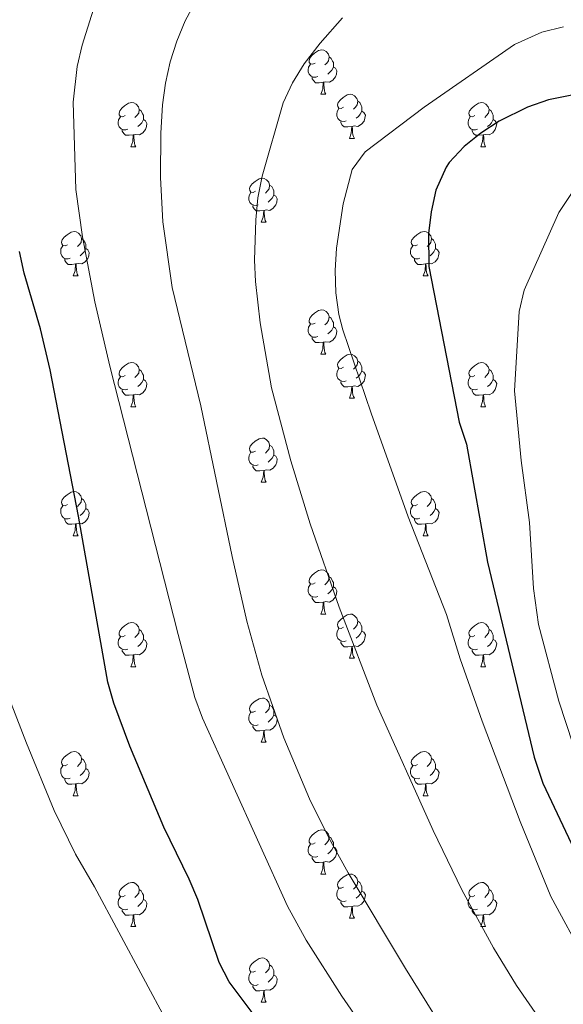
# Model space of a CAD drawing. Extents: x 592546 to 597042, y 763573 to 766604.
# Drawn here: x 593848 to 593971, y 764472 to 764695 of the extents above; entities that cross this region are included whole.
import ezdxf

# ---------------------------------------------------------------- set-up
doc = ezdxf.new("R2010")
doc.units = 0
doc.header["$MEASUREMENT"] = 0
for name, color, linetype in [('Nivel 36', 7, 'Continuous'), ('Nivel 4', 7, 'Continuous'), ('Nivel 5', 7, 'Continuous'), ('Nivel 61', 7, 'Continuous'), ('Nivel 63', 7, 'Continuous')]:
    doc.layers.add(name, color=color, linetype=linetype)

msp = doc.modelspace()

# ---------------------------------------------------------------- linework, layer by layer
at = {"layer": 'Nivel 36', "color": 92, "linetype": 'Continuous', "lineweight": 0, "flags": 128}
for points in [[(593914.989, 764685.209), (593914.459, 764684.944), (593913.929, 764684.999), (593913.664, 764685.369), (593913.609, 764685.794), (593913.769, 764686.314), (593914.249, 764686.909), (593914.884, 764687.439), (593915.784, 764688.024), (593916.529, 764688.184), (593916.954, 764688.129), (593917.484, 764687.814), (593918.014, 764687.229), (593918.174, 764686.589), (593918.064, 764685.739), (593917.639, 764685.209), (593917.219, 764684.784)], [(593915.574, 764682.129), (593915.149, 764681.969), (593914.564, 764682.029), (593914.089, 764682.239), (593913.664, 764682.664), (593913.449, 764683.249), (593913.449, 764683.669), (593913.504, 764684.254), (593913.929, 764684.944)], [(593918.174, 764686.589), (593918.649, 764686.274), (593918.964, 764685.634), (593919.124, 764685.314), (593919.124, 764684.734), (593919.124, 764684.309), (593918.754, 764683.619), (593918.334, 764683.139), (593917.854, 764682.719)], [(593919.124, 764684.309), (593919.579, 764684.059), (593919.924, 764683.444), (593919.814, 764682.719), (593919.604, 764682.079), (593919.019, 764681.339), (593918.224, 764680.859), (593917.374, 764680.964), (593916.944, 764680.834)], [(593916.834, 764680.834), (593915.944, 764680.749), (593915.099, 764680.749), (593914.674, 764681.179), (593914.354, 764681.654), (593914.354, 764681.969)], [(593916.289, 764678.149), (593916.724, 764679.309), (593916.834, 764680.834), (593916.944, 764680.834), (593916.979, 764680.249), (593917.014, 764679.564), (593917.084, 764678.949), (593917.199, 764678.549), (593917.414, 764678.149)], [(593871.909, 764673.269), (593871.379, 764673.004), (593870.849, 764673.059), (593870.584, 764673.429), (593870.529, 764673.854), (593870.689, 764674.374), (593871.169, 764674.969), (593871.804, 764675.499), (593872.704, 764676.084), (593873.449, 764676.244), (593873.874, 764676.189), (593874.404, 764675.874), (593874.934, 764675.289), (593875.094, 764674.649), (593874.984, 764673.799), (593874.559, 764673.269), (593874.139, 764672.844)], [(593916.289, 764678.149), (593917.414, 764678.149)], [(593921.464, 764675.174), (593920.934, 764674.909), (593920.404, 764674.964), (593920.139, 764675.334), (593920.084, 764675.759), (593920.244, 764676.279), (593920.724, 764676.874), (593921.359, 764677.404), (593922.259, 764677.989), (593923.004, 764678.149), (593923.429, 764678.094), (593923.959, 764677.779), (593924.489, 764677.194), (593924.649, 764676.554), (593924.539, 764675.704), (593924.114, 764675.174), (593923.694, 764674.749)], [(593924.649, 764676.554), (593925.124, 764676.239), (593925.439, 764675.599), (593925.599, 764675.279), (593925.599, 764674.699), (593925.599, 764674.274), (593925.229, 764673.584), (593924.809, 764673.104), (593924.329, 764672.684)], [(593951.236, 764673.269), (593950.706, 764673.004), (593950.176, 764673.059), (593949.911, 764673.429), (593949.856, 764673.854), (593950.016, 764674.374), (593950.496, 764674.969), (593951.131, 764675.499), (593952.031, 764676.084), (593952.776, 764676.244), (593953.201, 764676.189), (593953.731, 764675.874), (593954.261, 764675.289), (593954.421, 764674.649), (593954.311, 764673.799), (593953.886, 764673.269), (593953.466, 764672.844)], [(593875.094, 764674.649), (593875.569, 764674.334), (593875.884, 764673.694), (593876.044, 764673.374), (593876.044, 764672.794), (593876.044, 764672.369), (593875.674, 764671.679), (593875.254, 764671.199), (593874.774, 764670.779)], [(593922.049, 764672.094), (593921.624, 764671.934), (593921.039, 764671.994), (593920.564, 764672.204), (593920.139, 764672.629), (593919.924, 764673.214), (593919.924, 764673.634), (593919.979, 764674.219), (593920.404, 764674.909)], [(593925.599, 764674.274), (593926.054, 764674.024), (593926.399, 764673.409), (593926.289, 764672.684), (593926.079, 764672.044), (593925.494, 764671.304), (593924.699, 764670.824), (593923.849, 764670.929), (593923.419, 764670.799)], [(593954.421, 764674.649), (593954.896, 764674.334), (593955.211, 764673.694), (593955.371, 764673.374), (593955.371, 764672.794), (593955.371, 764672.369), (593955.001, 764671.679), (593954.581, 764671.199), (593954.101, 764670.779)], [(593872.494, 764670.189), (593872.069, 764670.029), (593871.484, 764670.089), (593871.009, 764670.299), (593870.584, 764670.724), (593870.369, 764671.309), (593870.369, 764671.729), (593870.424, 764672.314), (593870.849, 764673.004)], [(593876.044, 764672.369), (593876.499, 764672.119), (593876.844, 764671.504), (593876.734, 764670.779), (593876.524, 764670.139), (593875.939, 764669.399), (593875.144, 764668.919), (593874.294, 764669.024), (593873.864, 764668.894)], [(593923.309, 764670.799), (593922.419, 764670.714), (593921.574, 764670.714), (593921.149, 764671.144), (593920.829, 764671.619), (593920.829, 764671.934)], [(593951.821, 764670.189), (593951.396, 764670.029), (593950.811, 764670.089), (593950.336, 764670.299), (593949.911, 764670.724), (593949.696, 764671.309), (593949.696, 764671.729), (593949.751, 764672.314), (593950.176, 764673.004)], [(593955.371, 764672.369), (593955.826, 764672.119), (593956.171, 764671.504), (593956.061, 764670.779), (593955.851, 764670.139), (593955.266, 764669.399), (593954.471, 764668.919), (593953.621, 764669.024), (593953.191, 764668.894)], [(593873.754, 764668.894), (593872.864, 764668.809), (593872.019, 764668.809), (593871.594, 764669.239), (593871.274, 764669.714), (593871.274, 764670.029)], [(593922.764, 764668.114), (593923.199, 764669.274), (593923.309, 764670.799), (593923.419, 764670.799), (593923.454, 764670.214), (593923.489, 764669.529), (593923.559, 764668.914), (593923.674, 764668.514), (593923.889, 764668.114)], [(593953.081, 764668.894), (593952.191, 764668.809), (593951.346, 764668.809), (593950.921, 764669.239), (593950.601, 764669.714), (593950.601, 764670.029)], [(593873.209, 764666.209), (593873.644, 764667.369), (593873.754, 764668.894), (593873.864, 764668.894), (593873.899, 764668.309), (593873.934, 764667.624), (593874.004, 764667.009), (593874.119, 764666.609), (593874.334, 764666.209)], [(593922.764, 764668.114), (593923.889, 764668.114)], [(593952.536, 764666.209), (593952.971, 764667.369), (593953.081, 764668.894), (593953.191, 764668.894), (593953.226, 764668.309), (593953.261, 764667.624), (593953.331, 764667.009), (593953.446, 764666.609), (593953.661, 764666.209)], [(593873.209, 764666.209), (593874.334, 764666.209)], [(593952.536, 764666.209), (593953.661, 764666.209)], [(593901.486, 764656.126), (593900.956, 764655.861), (593900.426, 764655.916), (593900.161, 764656.286), (593900.106, 764656.711), (593900.266, 764657.231), (593900.746, 764657.826), (593901.381, 764658.356), (593902.281, 764658.941), (593903.026, 764659.101), (593903.451, 764659.046), (593903.981, 764658.731), (593904.511, 764658.146), (593904.671, 764657.506), (593904.561, 764656.656), (593904.136, 764656.126), (593903.716, 764655.701)], [(593902.071, 764653.046), (593901.646, 764652.886), (593901.061, 764652.946), (593900.586, 764653.156), (593900.161, 764653.581), (593899.946, 764654.166), (593899.946, 764654.586), (593900.001, 764655.171), (593900.426, 764655.861)], [(593904.671, 764657.506), (593905.146, 764657.191), (593905.461, 764656.551), (593905.621, 764656.231), (593905.621, 764655.651), (593905.621, 764655.226), (593905.251, 764654.536), (593904.831, 764654.056), (593904.351, 764653.636)], [(593905.621, 764655.226), (593906.076, 764654.976), (593906.421, 764654.361), (593906.311, 764653.636), (593906.101, 764652.996), (593905.516, 764652.256), (593904.721, 764651.776), (593903.871, 764651.881), (593903.441, 764651.751)], [(593903.331, 764651.751), (593902.441, 764651.666), (593901.596, 764651.666), (593901.171, 764652.096), (593900.851, 764652.571), (593900.851, 764652.886)], [(593902.786, 764649.066), (593903.221, 764650.226), (593903.331, 764651.751), (593903.441, 764651.751), (593903.476, 764651.166), (593903.511, 764650.481), (593903.581, 764649.866), (593903.696, 764649.466), (593903.911, 764649.066)], [(593858.85, 764643.986), (593858.32, 764643.721), (593857.79, 764643.776), (593857.525, 764644.146), (593857.47, 764644.571), (593857.63, 764645.091), (593858.11, 764645.686), (593858.745, 764646.216), (593859.645, 764646.801), (593860.39, 764646.961), (593860.815, 764646.906), (593861.345, 764646.591), (593861.875, 764646.006), (593862.035, 764645.366), (593861.925, 764644.516), (593861.5, 764643.986), (593861.08, 764643.561)], [(593902.786, 764649.066), (593903.911, 764649.066)], [(593938.177, 764643.986), (593937.647, 764643.721), (593937.117, 764643.776), (593936.852, 764644.146), (593936.797, 764644.571), (593936.957, 764645.091), (593937.437, 764645.686), (593938.072, 764646.216), (593938.972, 764646.801), (593939.717, 764646.961), (593940.142, 764646.906), (593940.672, 764646.591), (593941.202, 764646.006), (593941.362, 764645.366), (593941.252, 764644.516), (593940.827, 764643.986), (593940.407, 764643.561)], [(593862.035, 764645.366), (593862.51, 764645.051), (593862.825, 764644.411), (593862.985, 764644.091), (593862.985, 764643.511), (593862.985, 764643.086), (593862.615, 764642.396), (593862.195, 764641.916), (593861.715, 764641.496)], [(593941.362, 764645.366), (593941.837, 764645.051), (593942.152, 764644.411), (593942.312, 764644.091), (593942.312, 764643.511), (593942.312, 764643.086), (593941.942, 764642.396), (593941.522, 764641.916), (593941.042, 764641.496)], [(593859.435, 764640.906), (593859.01, 764640.746), (593858.425, 764640.806), (593857.95, 764641.016), (593857.525, 764641.441), (593857.31, 764642.026), (593857.31, 764642.446), (593857.365, 764643.031), (593857.79, 764643.721)], [(593862.985, 764643.086), (593863.44, 764642.836), (593863.785, 764642.221), (593863.675, 764641.496), (593863.465, 764640.856), (593862.88, 764640.116), (593862.085, 764639.636), (593861.235, 764639.741), (593860.805, 764639.611)], [(593938.762, 764640.906), (593938.337, 764640.746), (593937.752, 764640.806), (593937.277, 764641.016), (593936.852, 764641.441), (593936.637, 764642.026), (593936.637, 764642.446), (593936.692, 764643.031), (593937.117, 764643.721)], [(593942.312, 764643.086), (593942.767, 764642.836), (593943.112, 764642.221), (593943.002, 764641.496), (593942.792, 764640.856), (593942.207, 764640.116), (593941.412, 764639.636), (593940.562, 764639.741), (593940.132, 764639.611)], [(593860.695, 764639.611), (593859.805, 764639.526), (593858.96, 764639.526), (593858.535, 764639.956), (593858.215, 764640.431), (593858.215, 764640.746)], [(593940.022, 764639.611), (593939.132, 764639.526), (593938.287, 764639.526), (593937.862, 764639.956), (593937.542, 764640.431), (593937.542, 764640.746)], [(593860.15, 764636.926), (593860.585, 764638.086), (593860.695, 764639.611), (593860.805, 764639.611), (593860.84, 764639.026), (593860.875, 764638.341), (593860.945, 764637.726), (593861.06, 764637.326), (593861.275, 764636.926)], [(593939.477, 764636.926), (593939.912, 764638.086), (593940.022, 764639.611), (593940.132, 764639.611), (593940.167, 764639.026), (593940.202, 764638.341), (593940.272, 764637.726), (593940.387, 764637.326), (593940.602, 764636.926)], [(593860.15, 764636.926), (593861.275, 764636.926)], [(593939.477, 764636.926), (593940.602, 764636.926)], [(593914.989, 764626.217), (593914.459, 764625.952), (593913.929, 764626.007), (593913.664, 764626.377), (593913.609, 764626.802), (593913.769, 764627.322), (593914.249, 764627.917), (593914.884, 764628.447), (593915.784, 764629.032), (593916.529, 764629.192), (593916.954, 764629.137), (593917.484, 764628.822), (593918.014, 764628.237), (593918.174, 764627.597), (593918.064, 764626.747), (593917.639, 764626.217), (593917.219, 764625.792)], [(593918.174, 764627.597), (593918.649, 764627.282), (593918.964, 764626.642), (593919.124, 764626.322), (593919.124, 764625.742), (593919.124, 764625.317), (593918.754, 764624.627), (593918.334, 764624.147), (593917.854, 764623.727)], [(593915.574, 764623.137), (593915.149, 764622.977), (593914.564, 764623.037), (593914.089, 764623.247), (593913.664, 764623.672), (593913.449, 764624.257), (593913.449, 764624.677), (593913.504, 764625.262), (593913.929, 764625.952)], [(593919.124, 764625.317), (593919.579, 764625.067), (593919.924, 764624.452), (593919.814, 764623.727), (593919.604, 764623.087), (593919.019, 764622.347), (593918.224, 764621.867), (593917.374, 764621.972), (593916.944, 764621.842)], [(593916.834, 764621.842), (593915.944, 764621.757), (593915.099, 764621.757), (593914.674, 764622.187), (593914.354, 764622.662), (593914.354, 764622.977)], [(593916.289, 764619.157), (593916.724, 764620.317), (593916.834, 764621.842), (593916.944, 764621.842), (593916.979, 764621.257), (593917.014, 764620.572), (593917.084, 764619.957), (593917.199, 764619.557), (593917.414, 764619.157)], [(593916.289, 764619.157), (593917.414, 764619.157)], [(593921.464, 764616.182), (593920.934, 764615.917), (593920.404, 764615.972), (593920.139, 764616.342), (593920.084, 764616.767), (593920.244, 764617.287), (593920.724, 764617.882), (593921.359, 764618.412), (593922.259, 764618.997), (593923.004, 764619.157), (593923.429, 764619.102), (593923.959, 764618.787), (593924.489, 764618.202), (593924.649, 764617.562), (593924.539, 764616.712), (593924.114, 764616.182), (593923.694, 764615.757)], [(593871.909, 764614.277), (593871.379, 764614.012), (593870.849, 764614.067), (593870.584, 764614.437), (593870.529, 764614.862), (593870.689, 764615.382), (593871.169, 764615.977), (593871.804, 764616.507), (593872.704, 764617.092), (593873.449, 764617.252), (593873.874, 764617.197), (593874.404, 764616.882), (593874.934, 764616.297), (593875.094, 764615.657), (593874.984, 764614.807), (593874.559, 764614.277), (593874.139, 764613.852)], [(593875.094, 764615.657), (593875.569, 764615.342), (593875.884, 764614.702), (593876.044, 764614.382), (593876.044, 764613.802), (593876.044, 764613.377), (593875.674, 764612.687), (593875.254, 764612.207), (593874.774, 764611.787)], [(593922.049, 764613.102), (593921.624, 764612.942), (593921.039, 764613.002), (593920.564, 764613.212), (593920.139, 764613.637), (593919.924, 764614.222), (593919.924, 764614.642), (593919.979, 764615.227), (593920.404, 764615.917)], [(593924.649, 764617.562), (593925.124, 764617.247), (593925.439, 764616.607), (593925.599, 764616.287), (593925.599, 764615.707), (593925.599, 764615.282), (593925.229, 764614.592), (593924.809, 764614.112), (593924.329, 764613.692)], [(593951.236, 764614.277), (593950.706, 764614.012), (593950.176, 764614.067), (593949.911, 764614.437), (593949.856, 764614.862), (593950.016, 764615.382), (593950.496, 764615.977), (593951.131, 764616.507), (593952.031, 764617.092), (593952.776, 764617.252), (593953.201, 764617.197), (593953.731, 764616.882), (593954.261, 764616.297), (593954.421, 764615.657), (593954.311, 764614.807), (593953.886, 764614.277), (593953.466, 764613.852)], [(593954.421, 764615.657), (593954.896, 764615.342), (593955.211, 764614.702), (593955.371, 764614.382), (593955.371, 764613.802), (593955.371, 764613.377), (593955.001, 764612.687), (593954.581, 764612.207), (593954.101, 764611.787)], [(593872.494, 764611.197), (593872.069, 764611.037), (593871.484, 764611.097), (593871.009, 764611.307), (593870.584, 764611.732), (593870.369, 764612.317), (593870.369, 764612.737), (593870.424, 764613.322), (593870.849, 764614.012)], [(593925.599, 764615.282), (593926.054, 764615.032), (593926.399, 764614.417), (593926.289, 764613.692), (593926.079, 764613.052), (593925.494, 764612.312), (593924.699, 764611.832), (593923.849, 764611.937), (593923.419, 764611.807)], [(593951.821, 764611.197), (593951.396, 764611.037), (593950.811, 764611.097), (593950.336, 764611.307), (593949.911, 764611.732), (593949.696, 764612.317), (593949.696, 764612.737), (593949.751, 764613.322), (593950.176, 764614.012)], [(593876.044, 764613.377), (593876.499, 764613.127), (593876.844, 764612.512), (593876.734, 764611.787), (593876.524, 764611.147), (593875.939, 764610.407), (593875.144, 764609.927), (593874.294, 764610.032), (593873.864, 764609.902)], [(593923.309, 764611.807), (593922.419, 764611.722), (593921.574, 764611.722), (593921.149, 764612.152), (593920.829, 764612.627), (593920.829, 764612.942)], [(593922.764, 764609.122), (593923.199, 764610.282), (593923.309, 764611.807), (593923.419, 764611.807), (593923.454, 764611.222), (593923.489, 764610.537), (593923.559, 764609.922), (593923.674, 764609.522), (593923.889, 764609.122)], [(593955.371, 764613.377), (593955.826, 764613.127), (593956.171, 764612.512), (593956.061, 764611.787), (593955.851, 764611.147), (593955.266, 764610.407), (593954.471, 764609.927), (593953.621, 764610.032), (593953.191, 764609.902)], [(593873.754, 764609.902), (593872.864, 764609.817), (593872.019, 764609.817), (593871.594, 764610.247), (593871.274, 764610.722), (593871.274, 764611.037)], [(593873.209, 764607.217), (593873.644, 764608.377), (593873.754, 764609.902), (593873.864, 764609.902), (593873.899, 764609.317), (593873.934, 764608.632), (593874.004, 764608.017), (593874.119, 764607.617), (593874.334, 764607.217)], [(593922.764, 764609.122), (593923.889, 764609.122)], [(593953.081, 764609.902), (593952.191, 764609.817), (593951.346, 764609.817), (593950.921, 764610.247), (593950.601, 764610.722), (593950.601, 764611.037)], [(593952.536, 764607.217), (593952.971, 764608.377), (593953.081, 764609.902), (593953.191, 764609.902), (593953.226, 764609.317), (593953.261, 764608.632), (593953.331, 764608.017), (593953.446, 764607.617), (593953.661, 764607.217)], [(593873.209, 764607.217), (593874.334, 764607.217)], [(593952.536, 764607.217), (593953.661, 764607.217)], [(593901.486, 764597.134), (593900.956, 764596.869), (593900.426, 764596.924), (593900.161, 764597.294), (593900.106, 764597.719), (593900.266, 764598.239), (593900.746, 764598.834), (593901.381, 764599.364), (593902.281, 764599.949), (593903.026, 764600.109), (593903.451, 764600.054), (593903.981, 764599.739), (593904.511, 764599.154), (593904.671, 764598.514), (593904.561, 764597.664), (593904.136, 764597.134), (593903.716, 764596.709)], [(593904.671, 764598.514), (593905.146, 764598.199), (593905.461, 764597.559), (593905.621, 764597.239), (593905.621, 764596.659), (593905.621, 764596.234), (593905.251, 764595.544), (593904.831, 764595.064), (593904.351, 764594.644)], [(593902.071, 764594.054), (593901.646, 764593.894), (593901.061, 764593.954), (593900.586, 764594.164), (593900.161, 764594.589), (593899.946, 764595.174), (593899.946, 764595.594), (593900.001, 764596.179), (593900.426, 764596.869)], [(593905.621, 764596.234), (593906.076, 764595.984), (593906.421, 764595.369), (593906.311, 764594.644), (593906.101, 764594.004), (593905.516, 764593.264), (593904.721, 764592.784), (593903.871, 764592.889), (593903.441, 764592.759)], [(593903.331, 764592.759), (593902.441, 764592.674), (593901.596, 764592.674), (593901.171, 764593.104), (593900.851, 764593.579), (593900.851, 764593.894)], [(593902.786, 764590.074), (593903.221, 764591.234), (593903.331, 764592.759), (593903.441, 764592.759), (593903.476, 764592.174), (593903.511, 764591.489), (593903.581, 764590.874), (593903.696, 764590.474), (593903.911, 764590.074)], [(593902.786, 764590.074), (593903.911, 764590.074)], [(593858.85, 764584.994), (593858.32, 764584.729), (593857.79, 764584.784), (593857.525, 764585.154), (593857.47, 764585.579), (593857.63, 764586.099), (593858.11, 764586.694), (593858.745, 764587.224), (593859.645, 764587.809), (593860.39, 764587.969), (593860.815, 764587.914), (593861.345, 764587.599), (593861.875, 764587.014), (593862.035, 764586.374), (593861.925, 764585.524), (593861.5, 764584.994), (593861.08, 764584.569)], [(593938.177, 764584.994), (593937.647, 764584.729), (593937.117, 764584.784), (593936.852, 764585.154), (593936.797, 764585.579), (593936.957, 764586.099), (593937.437, 764586.694), (593938.072, 764587.224), (593938.972, 764587.809), (593939.717, 764587.969), (593940.142, 764587.914), (593940.672, 764587.599), (593941.202, 764587.014), (593941.362, 764586.374), (593941.252, 764585.524), (593940.827, 764584.994), (593940.407, 764584.569)], [(593859.435, 764581.914), (593859.01, 764581.754), (593858.425, 764581.814), (593857.95, 764582.024), (593857.525, 764582.449), (593857.31, 764583.034), (593857.31, 764583.454), (593857.365, 764584.039), (593857.79, 764584.729)], [(593862.035, 764586.374), (593862.51, 764586.059), (593862.825, 764585.419), (593862.985, 764585.099), (593862.985, 764584.519), (593862.985, 764584.094), (593862.615, 764583.404), (593862.195, 764582.924), (593861.715, 764582.504)], [(593938.762, 764581.914), (593938.337, 764581.754), (593937.752, 764581.814), (593937.277, 764582.024), (593936.852, 764582.449), (593936.637, 764583.034), (593936.637, 764583.454), (593936.692, 764584.039), (593937.117, 764584.729)], [(593941.362, 764586.374), (593941.837, 764586.059), (593942.152, 764585.419), (593942.312, 764585.099), (593942.312, 764584.519), (593942.312, 764584.094), (593941.942, 764583.404), (593941.522, 764582.924), (593941.042, 764582.504)], [(593862.985, 764584.094), (593863.44, 764583.844), (593863.785, 764583.229), (593863.675, 764582.504), (593863.465, 764581.864), (593862.88, 764581.124), (593862.085, 764580.644), (593861.235, 764580.749), (593860.805, 764580.619)], [(593942.312, 764584.094), (593942.767, 764583.844), (593943.112, 764583.229), (593943.002, 764582.504), (593942.792, 764581.864), (593942.207, 764581.124), (593941.412, 764580.644), (593940.562, 764580.749), (593940.132, 764580.619)], [(593860.695, 764580.619), (593859.805, 764580.534), (593858.96, 764580.534), (593858.535, 764580.964), (593858.215, 764581.439), (593858.215, 764581.754)], [(593860.15, 764577.934), (593860.585, 764579.094), (593860.695, 764580.619), (593860.805, 764580.619), (593860.84, 764580.034), (593860.875, 764579.349), (593860.945, 764578.734), (593861.06, 764578.334), (593861.275, 764577.934)], [(593940.022, 764580.619), (593939.132, 764580.534), (593938.287, 764580.534), (593937.862, 764580.964), (593937.542, 764581.439), (593937.542, 764581.754)], [(593939.477, 764577.934), (593939.912, 764579.094), (593940.022, 764580.619), (593940.132, 764580.619), (593940.167, 764580.034), (593940.202, 764579.349), (593940.272, 764578.734), (593940.387, 764578.334), (593940.602, 764577.934)], [(593860.15, 764577.934), (593861.275, 764577.934)], [(593939.477, 764577.934), (593940.602, 764577.934)], [(593914.989, 764567.225), (593914.459, 764566.96), (593913.929, 764567.015), (593913.664, 764567.385), (593913.609, 764567.81), (593913.769, 764568.33), (593914.249, 764568.925), (593914.884, 764569.455), (593915.784, 764570.04), (593916.529, 764570.2), (593916.954, 764570.145), (593917.484, 764569.83), (593918.014, 764569.245), (593918.174, 764568.605), (593918.064, 764567.755), (593917.639, 764567.225), (593917.219, 764566.8)], [(593915.574, 764564.145), (593915.149, 764563.985), (593914.564, 764564.045), (593914.089, 764564.255), (593913.664, 764564.68), (593913.449, 764565.265), (593913.449, 764565.685), (593913.504, 764566.27), (593913.929, 764566.96)], [(593918.174, 764568.605), (593918.649, 764568.29), (593918.964, 764567.65), (593919.124, 764567.33), (593919.124, 764566.75), (593919.124, 764566.325), (593918.754, 764565.635), (593918.334, 764565.155), (593917.854, 764564.735)], [(593919.124, 764566.325), (593919.579, 764566.075), (593919.924, 764565.46), (593919.814, 764564.735), (593919.604, 764564.095), (593919.019, 764563.355), (593918.224, 764562.875), (593917.374, 764562.98), (593916.944, 764562.85)], [(593916.834, 764562.85), (593915.944, 764562.765), (593915.099, 764562.765), (593914.674, 764563.195), (593914.354, 764563.67), (593914.354, 764563.985)], [(593916.289, 764560.165), (593916.724, 764561.325), (593916.834, 764562.85), (593916.944, 764562.85), (593916.979, 764562.265), (593917.014, 764561.58), (593917.084, 764560.965), (593917.199, 764560.565), (593917.414, 764560.165)], [(593916.289, 764560.165), (593917.414, 764560.165)], [(593921.464, 764557.19), (593920.934, 764556.925), (593920.404, 764556.98), (593920.139, 764557.35), (593920.084, 764557.775), (593920.244, 764558.295), (593920.724, 764558.89), (593921.359, 764559.42), (593922.259, 764560.005), (593923.004, 764560.165), (593923.429, 764560.11), (593923.959, 764559.795), (593924.489, 764559.21), (593924.649, 764558.57), (593924.539, 764557.72), (593924.114, 764557.19), (593923.694, 764556.765)], [(593871.909, 764555.285), (593871.379, 764555.02), (593870.849, 764555.075), (593870.584, 764555.445), (593870.529, 764555.87), (593870.689, 764556.39), (593871.169, 764556.985), (593871.804, 764557.515), (593872.704, 764558.1), (593873.449, 764558.26), (593873.874, 764558.205), (593874.404, 764557.89), (593874.934, 764557.305), (593875.094, 764556.665), (593874.984, 764555.815), (593874.559, 764555.285), (593874.139, 764554.86)], [(593924.649, 764558.57), (593925.124, 764558.255), (593925.439, 764557.615), (593925.599, 764557.295), (593925.599, 764556.715), (593925.599, 764556.29), (593925.229, 764555.6), (593924.809, 764555.12), (593924.329, 764554.7)], [(593951.236, 764555.285), (593950.706, 764555.02), (593950.176, 764555.075), (593949.911, 764555.445), (593949.856, 764555.87), (593950.016, 764556.39), (593950.496, 764556.985), (593951.131, 764557.515), (593952.031, 764558.1), (593952.776, 764558.26), (593953.201, 764558.205), (593953.731, 764557.89), (593954.261, 764557.305), (593954.421, 764556.665), (593954.311, 764555.815), (593953.886, 764555.285), (593953.466, 764554.86)], [(593875.094, 764556.665), (593875.569, 764556.35), (593875.884, 764555.71), (593876.044, 764555.39), (593876.044, 764554.81), (593876.044, 764554.385), (593875.674, 764553.695), (593875.254, 764553.215), (593874.774, 764552.795)], [(593922.049, 764554.11), (593921.624, 764553.95), (593921.039, 764554.01), (593920.564, 764554.22), (593920.139, 764554.645), (593919.924, 764555.23), (593919.924, 764555.65), (593919.979, 764556.235), (593920.404, 764556.925)], [(593925.599, 764556.29), (593926.054, 764556.04), (593926.399, 764555.425), (593926.289, 764554.7), (593926.079, 764554.06), (593925.494, 764553.32), (593924.699, 764552.84), (593923.849, 764552.945), (593923.419, 764552.815)], [(593954.421, 764556.665), (593954.896, 764556.35), (593955.211, 764555.71), (593955.371, 764555.39), (593955.371, 764554.81), (593955.371, 764554.385), (593955.001, 764553.695), (593954.581, 764553.215), (593954.101, 764552.795)], [(593872.494, 764552.205), (593872.069, 764552.045), (593871.484, 764552.105), (593871.009, 764552.315), (593870.584, 764552.74), (593870.369, 764553.325), (593870.369, 764553.745), (593870.424, 764554.33), (593870.849, 764555.02)], [(593876.044, 764554.385), (593876.499, 764554.135), (593876.844, 764553.52), (593876.734, 764552.795), (593876.524, 764552.155), (593875.939, 764551.415), (593875.144, 764550.935), (593874.294, 764551.04), (593873.864, 764550.91)], [(593923.309, 764552.815), (593922.419, 764552.73), (593921.574, 764552.73), (593921.149, 764553.16), (593920.829, 764553.635), (593920.829, 764553.95)], [(593951.821, 764552.205), (593951.396, 764552.045), (593950.811, 764552.105), (593950.336, 764552.315), (593949.911, 764552.74), (593949.696, 764553.325), (593949.696, 764553.745), (593949.751, 764554.33), (593950.176, 764555.02)], [(593955.371, 764554.385), (593955.826, 764554.135), (593956.171, 764553.52), (593956.061, 764552.795), (593955.851, 764552.155), (593955.266, 764551.415), (593954.471, 764550.935), (593953.621, 764551.04), (593953.191, 764550.91)], [(593873.754, 764550.91), (593872.864, 764550.825), (593872.019, 764550.825), (593871.594, 764551.255), (593871.274, 764551.73), (593871.274, 764552.045)], [(593873.209, 764548.225), (593873.644, 764549.385), (593873.754, 764550.91), (593873.864, 764550.91), (593873.899, 764550.325), (593873.934, 764549.64), (593874.004, 764549.025), (593874.119, 764548.625), (593874.334, 764548.225)], [(593922.764, 764550.13), (593923.199, 764551.29), (593923.309, 764552.815), (593923.419, 764552.815), (593923.454, 764552.23), (593923.489, 764551.545), (593923.559, 764550.93), (593923.674, 764550.53), (593923.889, 764550.13)], [(593953.081, 764550.91), (593952.191, 764550.825), (593951.346, 764550.825), (593950.921, 764551.255), (593950.601, 764551.73), (593950.601, 764552.045)], [(593952.536, 764548.225), (593952.971, 764549.385), (593953.081, 764550.91), (593953.191, 764550.91), (593953.226, 764550.325), (593953.261, 764549.64), (593953.331, 764549.025), (593953.446, 764548.625), (593953.661, 764548.225)], [(593922.764, 764550.13), (593923.889, 764550.13)], [(593873.209, 764548.225), (593874.334, 764548.225)], [(593952.536, 764548.225), (593953.661, 764548.225)], [(593901.486, 764538.142), (593900.956, 764537.877), (593900.426, 764537.932), (593900.161, 764538.302), (593900.106, 764538.727), (593900.266, 764539.247), (593900.746, 764539.842), (593901.381, 764540.372), (593902.281, 764540.957), (593903.026, 764541.117), (593903.451, 764541.062), (593903.981, 764540.747), (593904.511, 764540.162), (593904.671, 764539.522), (593904.561, 764538.672), (593904.136, 764538.142), (593903.716, 764537.717)], [(593902.071, 764535.062), (593901.646, 764534.902), (593901.061, 764534.962), (593900.586, 764535.172), (593900.161, 764535.597), (593899.946, 764536.182), (593899.946, 764536.602), (593900.001, 764537.187), (593900.426, 764537.877)], [(593904.671, 764539.522), (593905.146, 764539.207), (593905.461, 764538.567), (593905.621, 764538.247), (593905.621, 764537.667), (593905.621, 764537.242), (593905.251, 764536.552), (593904.831, 764536.072), (593904.351, 764535.652)], [(593905.621, 764537.242), (593906.076, 764536.992), (593906.421, 764536.377), (593906.311, 764535.652), (593906.101, 764535.012), (593905.516, 764534.272), (593904.721, 764533.792), (593903.871, 764533.897), (593903.441, 764533.767)], [(593903.331, 764533.767), (593902.441, 764533.682), (593901.596, 764533.682), (593901.171, 764534.112), (593900.851, 764534.587), (593900.851, 764534.902)], [(593902.786, 764531.082), (593903.221, 764532.242), (593903.331, 764533.767), (593903.441, 764533.767), (593903.476, 764533.182), (593903.511, 764532.497), (593903.581, 764531.882), (593903.696, 764531.482), (593903.911, 764531.082)], [(593902.786, 764531.082), (593903.911, 764531.082)], [(593858.85, 764526.002), (593858.32, 764525.737), (593857.79, 764525.792), (593857.525, 764526.162), (593857.47, 764526.587), (593857.63, 764527.107), (593858.11, 764527.702), (593858.745, 764528.232), (593859.645, 764528.817), (593860.39, 764528.977), (593860.815, 764528.922), (593861.345, 764528.607), (593861.875, 764528.022), (593862.035, 764527.382), (593861.925, 764526.532), (593861.5, 764526.002), (593861.08, 764525.577)], [(593938.177, 764526.002), (593937.647, 764525.737), (593937.117, 764525.792), (593936.852, 764526.162), (593936.797, 764526.587), (593936.957, 764527.107), (593937.437, 764527.702), (593938.072, 764528.232), (593938.972, 764528.817), (593939.717, 764528.977), (593940.142, 764528.922), (593940.672, 764528.607), (593941.202, 764528.022), (593941.362, 764527.382), (593941.252, 764526.532), (593940.827, 764526.002), (593940.407, 764525.577)], [(593862.035, 764527.382), (593862.51, 764527.067), (593862.825, 764526.427), (593862.985, 764526.107), (593862.985, 764525.527), (593862.985, 764525.102), (593862.615, 764524.412), (593862.195, 764523.932), (593861.715, 764523.512)], [(593941.362, 764527.382), (593941.837, 764527.067), (593942.152, 764526.427), (593942.312, 764526.107), (593942.312, 764525.527), (593942.312, 764525.102), (593941.942, 764524.412), (593941.522, 764523.932), (593941.042, 764523.512)], [(593859.435, 764522.922), (593859.01, 764522.762), (593858.425, 764522.822), (593857.95, 764523.032), (593857.525, 764523.457), (593857.31, 764524.042), (593857.31, 764524.462), (593857.365, 764525.047), (593857.79, 764525.737)], [(593862.985, 764525.102), (593863.44, 764524.852), (593863.785, 764524.237), (593863.675, 764523.512), (593863.465, 764522.872), (593862.88, 764522.132), (593862.085, 764521.652), (593861.235, 764521.757), (593860.805, 764521.627)], [(593938.762, 764522.922), (593938.337, 764522.762), (593937.752, 764522.822), (593937.277, 764523.032), (593936.852, 764523.457), (593936.637, 764524.042), (593936.637, 764524.462), (593936.692, 764525.047), (593937.117, 764525.737)], [(593942.312, 764525.102), (593942.767, 764524.852), (593943.112, 764524.237), (593943.002, 764523.512), (593942.792, 764522.872), (593942.207, 764522.132), (593941.412, 764521.652), (593940.562, 764521.757), (593940.132, 764521.627)], [(593860.695, 764521.627), (593859.805, 764521.542), (593858.96, 764521.542), (593858.535, 764521.972), (593858.215, 764522.447), (593858.215, 764522.762)], [(593940.022, 764521.627), (593939.132, 764521.542), (593938.287, 764521.542), (593937.862, 764521.972), (593937.542, 764522.447), (593937.542, 764522.762)], [(593860.15, 764518.942), (593860.585, 764520.102), (593860.695, 764521.627), (593860.805, 764521.627), (593860.84, 764521.042), (593860.875, 764520.357), (593860.945, 764519.742), (593861.06, 764519.342), (593861.275, 764518.942)], [(593939.477, 764518.942), (593939.912, 764520.102), (593940.022, 764521.627), (593940.132, 764521.627), (593940.167, 764521.042), (593940.202, 764520.357), (593940.272, 764519.742), (593940.387, 764519.342), (593940.602, 764518.942)], [(593860.15, 764518.942), (593861.275, 764518.942)], [(593939.477, 764518.942), (593940.602, 764518.942)], [(593914.989, 764508.233), (593914.459, 764507.968), (593913.929, 764508.023), (593913.664, 764508.393), (593913.609, 764508.818), (593913.769, 764509.338), (593914.249, 764509.933), (593914.884, 764510.463), (593915.784, 764511.048), (593916.529, 764511.208), (593916.954, 764511.153), (593917.484, 764510.838), (593918.014, 764510.253), (593918.174, 764509.613), (593918.064, 764508.763), (593917.639, 764508.233), (593917.219, 764507.808)], [(593918.174, 764509.613), (593918.649, 764509.298), (593918.964, 764508.658), (593919.124, 764508.338), (593919.124, 764507.758), (593919.124, 764507.333), (593918.754, 764506.643), (593918.334, 764506.163), (593917.854, 764505.743)], [(593915.574, 764505.153), (593915.149, 764504.993), (593914.564, 764505.053), (593914.089, 764505.263), (593913.664, 764505.688), (593913.449, 764506.273), (593913.449, 764506.693), (593913.504, 764507.278), (593913.929, 764507.968)], [(593919.124, 764507.333), (593919.579, 764507.083), (593919.924, 764506.468), (593919.814, 764505.743), (593919.604, 764505.103), (593919.019, 764504.363), (593918.224, 764503.883), (593917.374, 764503.988), (593916.944, 764503.858)], [(593916.834, 764503.858), (593915.944, 764503.773), (593915.099, 764503.773), (593914.674, 764504.203), (593914.354, 764504.678), (593914.354, 764504.993)], [(593916.289, 764501.173), (593916.724, 764502.333), (593916.834, 764503.858), (593916.944, 764503.858), (593916.979, 764503.273), (593917.014, 764502.588), (593917.084, 764501.973), (593917.199, 764501.573), (593917.414, 764501.173)], [(593916.289, 764501.173), (593917.414, 764501.173)], [(593921.464, 764498.198), (593920.934, 764497.933), (593920.404, 764497.988), (593920.139, 764498.358), (593920.084, 764498.783), (593920.244, 764499.303), (593920.724, 764499.898), (593921.359, 764500.428), (593922.259, 764501.013), (593923.004, 764501.173), (593923.429, 764501.118), (593923.959, 764500.803), (593924.489, 764500.218), (593924.649, 764499.578), (593924.539, 764498.728), (593924.114, 764498.198), (593923.694, 764497.773)], [(593924.649, 764499.578), (593925.124, 764499.263), (593925.439, 764498.623), (593925.599, 764498.303), (593925.599, 764497.723), (593925.599, 764497.298), (593925.229, 764496.608), (593924.809, 764496.128), (593924.329, 764495.708)], [(593871.909, 764496.293), (593871.379, 764496.028), (593870.849, 764496.083), (593870.584, 764496.453), (593870.529, 764496.878), (593870.689, 764497.398), (593871.169, 764497.993), (593871.804, 764498.523), (593872.704, 764499.108), (593873.449, 764499.268), (593873.874, 764499.213), (593874.404, 764498.898), (593874.934, 764498.313), (593875.094, 764497.673), (593874.984, 764496.823), (593874.559, 764496.293), (593874.139, 764495.868)], [(593875.094, 764497.673), (593875.569, 764497.358), (593875.884, 764496.718), (593876.044, 764496.398), (593876.044, 764495.818), (593876.044, 764495.393), (593875.674, 764494.703), (593875.254, 764494.223), (593874.774, 764493.803)], [(593922.049, 764495.118), (593921.624, 764494.958), (593921.039, 764495.018), (593920.564, 764495.228), (593920.139, 764495.653), (593919.924, 764496.238), (593919.924, 764496.658), (593919.979, 764497.243), (593920.404, 764497.933)], [(593925.599, 764497.298), (593926.054, 764497.048), (593926.399, 764496.433), (593926.289, 764495.708), (593926.079, 764495.068), (593925.494, 764494.328), (593924.699, 764493.848), (593923.849, 764493.953), (593923.419, 764493.823)], [(593951.236, 764496.293), (593950.706, 764496.028), (593950.176, 764496.083), (593949.911, 764496.453), (593949.856, 764496.878), (593950.016, 764497.398), (593950.496, 764497.993), (593951.131, 764498.523), (593952.031, 764499.108), (593952.776, 764499.268), (593953.201, 764499.213), (593953.731, 764498.898), (593954.261, 764498.313), (593954.421, 764497.673), (593954.311, 764496.823), (593953.886, 764496.293), (593953.466, 764495.868)], [(593954.421, 764497.673), (593954.896, 764497.358), (593955.211, 764496.718), (593955.371, 764496.398), (593955.371, 764495.818), (593955.371, 764495.393), (593955.001, 764494.703), (593954.581, 764494.223), (593954.101, 764493.803)], [(593872.494, 764493.213), (593872.069, 764493.053), (593871.484, 764493.113), (593871.009, 764493.323), (593870.584, 764493.748), (593870.369, 764494.333), (593870.369, 764494.753), (593870.424, 764495.338), (593870.849, 764496.028)], [(593876.044, 764495.393), (593876.499, 764495.143), (593876.844, 764494.528), (593876.734, 764493.803), (593876.524, 764493.163), (593875.939, 764492.423), (593875.144, 764491.943), (593874.294, 764492.048), (593873.864, 764491.918)], [(593951.821, 764493.213), (593951.396, 764493.053), (593950.811, 764493.113), (593950.336, 764493.323), (593949.911, 764493.748), (593949.696, 764494.333), (593949.696, 764494.753), (593949.751, 764495.338), (593950.176, 764496.028)], [(593955.371, 764495.393), (593955.826, 764495.143), (593956.171, 764494.528), (593956.061, 764493.803), (593955.851, 764493.163), (593955.266, 764492.423), (593954.471, 764491.943), (593953.621, 764492.048), (593953.191, 764491.918)], [(593873.754, 764491.918), (593872.864, 764491.833), (593872.019, 764491.833), (593871.594, 764492.263), (593871.274, 764492.738), (593871.274, 764493.053)], [(593923.309, 764493.823), (593922.419, 764493.738), (593921.574, 764493.738), (593921.149, 764494.168), (593920.829, 764494.643), (593920.829, 764494.958)], [(593922.764, 764491.138), (593923.199, 764492.298), (593923.309, 764493.823), (593923.419, 764493.823), (593923.454, 764493.238), (593923.489, 764492.553), (593923.559, 764491.938), (593923.674, 764491.538), (593923.889, 764491.138)], [(593953.081, 764491.918), (593952.191, 764491.833), (593951.346, 764491.833), (593950.921, 764492.263), (593950.601, 764492.738), (593950.601, 764493.053)], [(593873.209, 764489.233), (593873.644, 764490.393), (593873.754, 764491.918), (593873.864, 764491.918), (593873.899, 764491.333), (593873.934, 764490.648), (593874.004, 764490.033), (593874.119, 764489.633), (593874.334, 764489.233)], [(593922.764, 764491.138), (593923.889, 764491.138)], [(593952.536, 764489.233), (593952.971, 764490.393), (593953.081, 764491.918), (593953.191, 764491.918), (593953.226, 764491.333), (593953.261, 764490.648), (593953.331, 764490.033), (593953.446, 764489.633), (593953.661, 764489.233)], [(593873.209, 764489.233), (593874.334, 764489.233)], [(593952.536, 764489.233), (593953.661, 764489.233)], [(593901.486, 764479.15), (593900.956, 764478.885), (593900.426, 764478.94), (593900.161, 764479.31), (593900.106, 764479.735), (593900.266, 764480.255), (593900.746, 764480.85), (593901.381, 764481.38), (593902.281, 764481.965), (593903.026, 764482.125), (593903.451, 764482.07), (593903.981, 764481.755), (593904.511, 764481.17), (593904.671, 764480.53), (593904.561, 764479.68), (593904.136, 764479.15), (593903.716, 764478.725)], [(593904.671, 764480.53), (593905.146, 764480.215), (593905.461, 764479.575), (593905.621, 764479.255), (593905.621, 764478.675), (593905.621, 764478.25), (593905.251, 764477.56), (593904.831, 764477.08), (593904.351, 764476.66)], [(593902.071, 764476.07), (593901.646, 764475.91), (593901.061, 764475.97), (593900.586, 764476.18), (593900.161, 764476.605), (593899.946, 764477.19), (593899.946, 764477.61), (593900.001, 764478.195), (593900.426, 764478.885)], [(593905.621, 764478.25), (593906.076, 764478), (593906.421, 764477.385), (593906.311, 764476.66), (593906.101, 764476.02), (593905.516, 764475.28), (593904.721, 764474.8), (593903.871, 764474.905), (593903.441, 764474.775)], [(593903.331, 764474.775), (593902.441, 764474.69), (593901.596, 764474.69), (593901.171, 764475.12), (593900.851, 764475.595), (593900.851, 764475.91)], [(593902.786, 764472.09), (593903.221, 764473.25), (593903.331, 764474.775), (593903.441, 764474.775), (593903.476, 764474.19), (593903.511, 764473.505), (593903.581, 764472.89), (593903.696, 764472.49), (593903.911, 764472.09)], [(593902.786, 764472.09), (593903.911, 764472.09)]]:
    msp.add_lwpolyline(points, dxfattribs=at)
at = {"layer": 'Nivel 4', "color": 25, "linetype": 'Continuous', "lineweight": 30, "flags": 128}
for points, elevation in [([(593973.212, 764677.957), (593967.892, 764676.871), (593963.17, 764675.224), (593956.711, 764672.03), (593952.551, 764669.271), (593948.824, 764666.297), (593945.423, 764662.648), (593944.672, 764661.554), (593942.4, 764656.367), (593941.309, 764651.457), (593940.698, 764646.509), (593940.766, 764639.005), (593947.692, 764603.686), (593949.322, 764598.709), (593954.067, 764571.906), (593964.676, 764527.688), (593966.632, 764521.779), (593981.437, 764490.429)], 975), ([(593946.619, 764416.191), (593946.587, 764416.213), (593942.717, 764419.448), (593936.102, 764426.062), (593928.908, 764434.357), (593908.195, 764459.762), (593895.539, 764476.691), (593893.217, 764481.091), (593888.367, 764495.386), (593886.451, 764500.006), (593880.722, 764511.78), (593872.992, 764530.211), (593869.386, 764539.93), (593868.024, 764544.74), (593861.323, 764582.366), (593854.894, 764615.572), (593852.736, 764624.871), (593849.045, 764637.537), (593847.928, 764642.408)], 950)]:
    msp.add_lwpolyline(points, dxfattribs=dict(at, elevation=elevation))
at = {"layer": 'Nivel 5', "color": 25, "linetype": 'Continuous', "lineweight": 0, "flags": 128}
for points, elevation in [([(593972.466, 764413.556), (593967.266, 764416.764), (593961.302, 764421.988), (593954.083, 764428.944), (593947.472, 764436.385), (593932.423, 764457.042), (593921.013, 764473.469), (593912.996, 764486.158), (593908.724, 764493.871), (593889.456, 764536.562), (593887.751, 764541.261), (593883.958, 764555.555), (593868.419, 764616.416), (593865.045, 764631.036), (593862.269, 764645.783), (593860.773, 764656.49), (593860.109, 764676.316), (593861.032, 764684.417), (593862.191, 764689.301), (593865.598, 764700.16)], 955), ([(593977.346, 764425.119), (593969.002, 764430.886), (593965.274, 764434.231), (593961.907, 764437.913), (593958.952, 764441.956), (593935.52, 764479.768), (593922.513, 764501.438), (593918.187, 764509.254), (593913.737, 764518.24), (593907.862, 764532.092), (593902.946, 764546.315), (593899.535, 764558.559), (593896.174, 764573.193), (593889.052, 764607.453), (593882.563, 764634.283), (593880.469, 764649.193), (593879.947, 764659.242), (593880.037, 764669.272), (593880.402, 764675.738), (593881.055, 764680.637), (593882.13, 764685.448), (593883.63, 764690.163), (593885.557, 764694.772), (593887.912, 764699.268)], 960), ([(593972.769, 764459.488), (593966.403, 764467.574), (593960.682, 764475.858), (593955.441, 764484.391), (593948.296, 764497.565), (593941.759, 764511.064), (593928.96, 764539.515), (593920.47, 764561.751), (593913.898, 764580.628), (593909.453, 764594.944), (593905.073, 764611.514), (593902.511, 764626.29), (593901.444, 764635.648), (593901.232, 764640.485), (593901.522, 764649.664), (593902.035, 764654.64), (593902.988, 764659.57), (593907.721, 764676.174), (593909.838, 764680.715), (593912.478, 764685.007), (593916.161, 764689.745), (593921.238, 764695.439)], 965), ([(593971.319, 764693.414), (593966.411, 764692.19), (593960.219, 764689.417), (593939.723, 764675.196), (593926.345, 764665.048), (593923.39, 764661.017), (593921.353, 764653.263), (593919.871, 764643.198), (593919.545, 764638.113), (593919.664, 764633.07), (593920.357, 764628.128), (593921.279, 764624.675), (593927.675, 764605.75), (593936.109, 764582.235), (593944.746, 764560.038), (593947.901, 764549.986), (593952.875, 764535.836), (593961.486, 764513.083), (593968.452, 764496.062), (593976.213, 764481.699)], 970), ([(593973.091, 764655.577), (593970.279, 764651.292), (593962.402, 764633.693), (593961.235, 764628.829), (593960.218, 764610.856), (593961.679, 764594.981), (593963.625, 764580.937), (593964.544, 764565.943), (593965.638, 764557.818), (593970.253, 764540.386), (593975.118, 764525.651)], 980), ([(593840.875, 764553.159), (593849.518, 764530.866), (593855.86, 764515.602), (593860.644, 764505.713), (593864.965, 764498.275), (593881.502, 764467.427), (593891.758, 764450.841), (593897.736, 764442.776), (593907.755, 764431.491), (593918.913, 764421.288), (593929.405, 764413.404), (593937.807, 764407.917), (593950.676, 764400.266), (593984.203, 764381.825)], 945)]:
    msp.add_lwpolyline(points, dxfattribs=dict(at, elevation=elevation))
at = {"layer": 'Nivel 61', "color": 19, "linetype": 'Continuous', "lineweight": 0}
msp.add_3dface([(593468.9, 763978.9), (593437.24, 766292.43), (596831.2, 766339.6), (596864.01, 764026.06)], dxfattribs=at)
at = {"layer": 'Nivel 63', "color": 7, "linetype": 'Continuous', "lineweight": 0}
msp.add_3dface([(592587.05, 763572.747), (597041.614, 763634.623), (597000.363, 766604.347), (592545.799, 766542.47)], dxfattribs=at)

doc.saveas('drawing.dxf')
